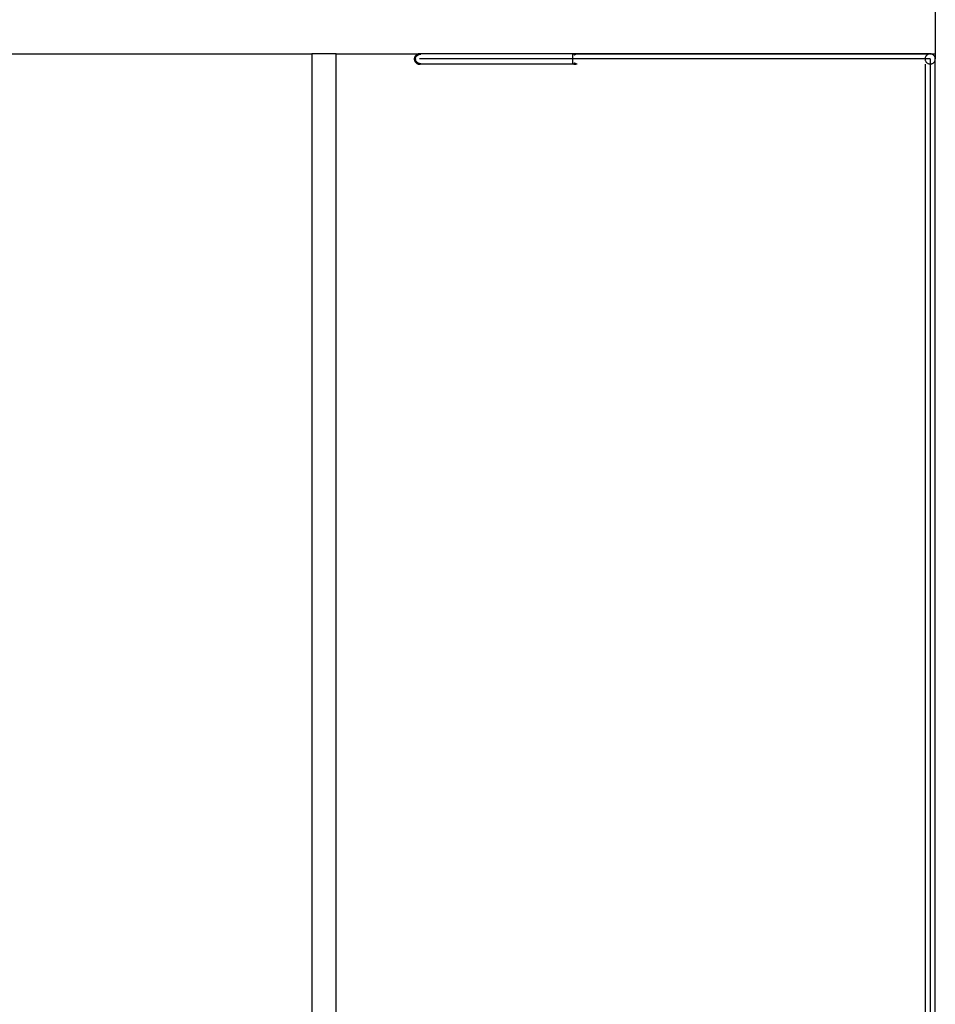
# Model space of a CAD drawing. Extents: x -55 to 55, y -51 to 51.
# Drawn here: x 27 to 45, y 2 to 21 of the extents above; entities that cross this region are included whole.
import ezdxf

# ---------------------------------------------------------------- set-up
doc = ezdxf.new("R2010")
doc.units = 0
doc.linetypes.add('NEW_LINE3', pattern=[0])
doc.layers.get('0').update_dxf_attribs({"linetype": 'CONTINUOUS'})

msp = doc.modelspace()

# ---------------------------------------------------------------- linework, layer by layer
at = {"color": 0, "linetype": 'NEW_LINE3'}
msp.add_lwpolyline([(45.0334, 50.8107), (45.0334, 20.8107)], dxfattribs=at)
at = {"color": 0}
for points in [[(10.7334, 20.8107), (32.8261, 20.8107)], [(33.3061, 20.8107), (32.8261, 20.8107)], [(32.8261, 20.8107), (32.8261, -15.1893)], [(33.3061, 20.8107), (34.9229, 20.8107)], [(33.3061, -15.1893), (33.3061, 20.8107)], [(34.9587, 20.8072), (34.9587, 20.8072), (34.9569, 20.8075), (34.9554, 20.8078), (34.9539, 20.8081), (34.9524, 20.8085), (34.9507, 20.8087), (34.9492, 20.809), (34.9477, 20.8093), (34.9462, 20.8096), (34.9444, 20.8096), (34.9429, 20.8099), (34.9412, 20.8101), (34.9397, 20.8104), (34.9379, 20.8104), (34.9364, 20.8105), (34.9349, 20.8105), (34.9334, 20.8107), (34.9334, 20.8107), (34.9231, 20.8101), (34.9132, 20.8085), (34.9036, 20.806), (34.8945, 20.8027), (34.8856, 20.7983), (34.8775, 20.7934), (34.8697, 20.7876), (34.8627, 20.7813), (34.8561, 20.7741), (34.8504, 20.7664), (34.8453, 20.7581), (34.8412, 20.7495), (34.8378, 20.7402), (34.8354, 20.7307), (34.8338, 20.7208), (34.8334, 20.7108), (34.8334, 20.7108), (34.8338, 20.7005), (34.8354, 20.6906), (34.8378, 20.681), (34.8412, 20.6719), (34.8453, 20.663), (34.8504, 20.6549), (34.8561, 20.6471), (34.8627, 20.6402), (34.8697, 20.6336), (34.8775, 20.6279), (34.8856, 20.6228), (34.8945, 20.6187), (34.9036, 20.6153), (34.9132, 20.6129), (34.9231, 20.6113), (34.9334, 20.6109), (34.9334, 20.6109), (34.9334, 20.6109), (34.9334, 20.6109), (34.9334, 20.6109), (34.9334, 20.6109), (34.9334, 20.6109), (34.9334, 20.6109), (34.9334, 20.6109), (34.9334, 20.6109), (34.9334, 20.6109), (34.9334, 20.6109), (34.9334, 20.6109), (34.9334, 20.6109), (34.9334, 20.6109), (34.9334, 20.6109), (34.9334, 20.6109), (34.9334, 20.6109)], [(34.9587, 20.8072), (34.9587, 20.8072), (34.9569, 20.8075), (34.9554, 20.8078), (34.9539, 20.8081), (34.9524, 20.8085), (34.9507, 20.8087), (34.9492, 20.809), (34.9477, 20.8093), (34.9462, 20.8096), (34.9444, 20.8096), (34.9429, 20.8099), (34.9412, 20.8101), (34.9397, 20.8104), (34.9379, 20.8104), (34.9364, 20.8105), (34.9349, 20.8105), (34.9334, 20.8107), (34.9334, 20.8107), (34.9231, 20.8101), (34.9132, 20.8085), (34.9036, 20.806), (34.8945, 20.8027), (34.8856, 20.7983), (34.8775, 20.7934), (34.8697, 20.7876), (34.8627, 20.7813), (34.8561, 20.7741), (34.8504, 20.7664), (34.8453, 20.7581), (34.8412, 20.7495), (34.8378, 20.7402), (34.8354, 20.7307), (34.8338, 20.7208), (34.8334, 20.7108), (34.8334, 20.7108), (34.8338, 20.7005), (34.8354, 20.6906), (34.8378, 20.681), (34.8412, 20.6719), (34.8453, 20.663), (34.8504, 20.6549), (34.8561, 20.6471), (34.8627, 20.6402), (34.8697, 20.6336), (34.8775, 20.6279), (34.8856, 20.6228), (34.8945, 20.6187), (34.9036, 20.6153), (34.9132, 20.6129), (34.9231, 20.6113), (34.9334, 20.6109), (34.9334, 20.6109), (34.9334, 20.6109), (34.9334, 20.6109), (34.9334, 20.6109), (34.9334, 20.6109), (34.9334, 20.6109), (34.9334, 20.6109), (34.9334, 20.6109), (34.9334, 20.6109), (34.9334, 20.6109), (34.9334, 20.6109), (34.9334, 20.6109), (34.9334, 20.6109), (34.9334, 20.6109), (34.9334, 20.6109), (34.9334, 20.6109), (34.9334, 20.6109)], [(34.8546, 20.73), (34.8545, 20.7288), (34.8543, 20.7276), (34.8542, 20.7263), (34.8541, 20.7251), (34.8539, 20.7239), (34.8538, 20.7227), (34.8538, 20.7214), (34.8536, 20.7202), (34.8536, 20.7189), (34.8535, 20.7177), (34.8535, 20.7164), (34.8534, 20.7151), (34.8533, 20.7138), (34.8533, 20.7126), (34.8533, 20.7113), (34.8533, 20.7099), (34.8533, 20.7087), (34.8534, 20.7074), (34.8534, 20.706), (34.8535, 20.7047), (34.8536, 20.7035), (34.8536, 20.7021), (34.8537, 20.7008), (34.8538, 20.6995), (34.8538, 20.6983), (34.8541, 20.6969), (34.8543, 20.6946), (34.8546, 20.6915)], [(34.8546, 20.73), (34.8553, 20.7322), (34.856, 20.7344), (34.8568, 20.7365), (34.8577, 20.7386), (34.8586, 20.7408), (34.8595, 20.7428), (34.8606, 20.7448), (34.8617, 20.7468), (34.8628, 20.7488), (34.8639, 20.7507), (34.8651, 20.7526), (34.8664, 20.7544), (34.8677, 20.7562), (34.8691, 20.758), (34.8704, 20.7598), (34.8718, 20.7615), (34.8732, 20.7631), (34.8748, 20.7648), (34.8764, 20.7665), (34.878, 20.7681), (34.8798, 20.7698), (34.8816, 20.7715), (34.8834, 20.7732), (34.8853, 20.7748), (34.8873, 20.7765), (34.8895, 20.778), (34.8916, 20.7797), (34.8938, 20.7812), (34.8961, 20.7828), (34.8984, 20.7843), (34.9008, 20.7858), (34.9033, 20.7873), (34.9059, 20.7888), (34.9085, 20.7902), (34.9112, 20.7916), (34.914, 20.793), (34.9168, 20.7943), (34.9197, 20.7956), (34.9227, 20.7969), (34.9257, 20.7981), (34.9288, 20.7992), (34.932, 20.8003), (34.9353, 20.8014), (34.9384, 20.8025), (34.9413, 20.8033), (34.9451, 20.8043)], [(34.8546, 20.6915), (34.8546, 20.6915), (34.8546, 20.6909), (34.8548, 20.6905), (34.8549, 20.6899), (34.8552, 20.6896), (34.8552, 20.689), (34.8555, 20.6884), (34.8558, 20.6878), (34.8561, 20.6873), (34.8561, 20.6867), (34.8564, 20.6861), (34.8567, 20.6855), (34.857, 20.685), (34.857, 20.6844), (34.8573, 20.684), (34.8575, 20.6836), (34.8578, 20.6833)], [(34.8546, 20.6915), (34.8546, 20.6915), (34.8546, 20.6909), (34.8548, 20.6905), (34.8549, 20.6899), (34.8552, 20.6896), (34.8552, 20.689), (34.8555, 20.6884), (34.8558, 20.6878), (34.8561, 20.6873), (34.8561, 20.6867), (34.8564, 20.6861), (34.8567, 20.6855), (34.857, 20.685), (34.857, 20.6844), (34.8573, 20.684), (34.8575, 20.6836), (34.8578, 20.6833)], [(34.8578, 20.6833), (34.8578, 20.6833), (34.8578, 20.6827), (34.858, 20.6824), (34.858, 20.6819), (34.8583, 20.6816), (34.8583, 20.681), (34.8586, 20.6807), (34.8588, 20.6803), (34.8591, 20.68), (34.8591, 20.6794), (34.8594, 20.6791), (34.8594, 20.6786), (34.8597, 20.6783), (34.8597, 20.6777), (34.86, 20.6774), (34.8602, 20.6771), (34.8605, 20.6768)], [(34.8578, 20.6833), (34.8578, 20.6833), (34.8578, 20.6827), (34.858, 20.6824), (34.858, 20.6819), (34.8583, 20.6816), (34.8583, 20.681), (34.8586, 20.6807), (34.8588, 20.6803), (34.8591, 20.68), (34.8591, 20.6794), (34.8594, 20.6791), (34.8594, 20.6786), (34.8597, 20.6783), (34.8597, 20.6777), (34.86, 20.6774), (34.8602, 20.6771), (34.8605, 20.6768)], [(34.8605, 20.677), (34.8605, 20.677), (34.8605, 20.6767), (34.8606, 20.6764), (34.8606, 20.6761), (34.8609, 20.6759), (34.8609, 20.6756), (34.8612, 20.6753), (34.8612, 20.675), (34.8615, 20.6748), (34.8615, 20.6745), (34.8617, 20.6742), (34.8617, 20.6739), (34.862, 20.6737), (34.862, 20.6734), (34.8623, 20.6731), (34.8623, 20.6728), (34.8626, 20.6728)], [(34.8605, 20.677), (34.8605, 20.677), (34.8605, 20.6767), (34.8606, 20.6764), (34.8606, 20.6761), (34.8609, 20.6759), (34.8609, 20.6756), (34.8612, 20.6753), (34.8612, 20.675), (34.8615, 20.6748), (34.8615, 20.6745), (34.8617, 20.6742), (34.8617, 20.6739), (34.862, 20.6737), (34.862, 20.6734), (34.8623, 20.6731), (34.8623, 20.6728), (34.8626, 20.6728)], [(34.8646, 20.6696), (34.8627, 20.6728)], [(34.8648, 20.6696), (34.8648, 20.6696), (34.8648, 20.6693), (34.8648, 20.6691), (34.8648, 20.6688), (34.8651, 20.6687), (34.8651, 20.6684), (34.8654, 20.6681), (34.8656, 20.6678), (34.8659, 20.6678), (34.8659, 20.6675), (34.8662, 20.6672), (34.8662, 20.6669), (34.8665, 20.6668), (34.8665, 20.6665), (34.8668, 20.6664), (34.8668, 20.6661), (34.8671, 20.6661)], [(34.8648, 20.6696), (34.8648, 20.6696), (34.8648, 20.6693), (34.8648, 20.6691), (34.8648, 20.6688), (34.8651, 20.6687), (34.8651, 20.6684), (34.8654, 20.6681), (34.8656, 20.6678), (34.8659, 20.6678), (34.8659, 20.6675), (34.8662, 20.6672), (34.8662, 20.6669), (34.8665, 20.6668), (34.8665, 20.6665), (34.8668, 20.6664), (34.8668, 20.6661), (34.8671, 20.6661)], [(34.8671, 20.6662), (34.8671, 20.6662), (34.8671, 20.6659), (34.8673, 20.6656), (34.8673, 20.6653), (34.8676, 20.6652), (34.8676, 20.6649), (34.8679, 20.6646), (34.868, 20.6643), (34.8683, 20.6643), (34.8683, 20.664), (34.8686, 20.6637), (34.8686, 20.6634), (34.8689, 20.6634), (34.8689, 20.6631), (34.8692, 20.663), (34.8693, 20.6627), (34.8696, 20.6627)], [(34.8671, 20.6662), (34.8671, 20.6662), (34.8671, 20.6659), (34.8673, 20.6656), (34.8673, 20.6653), (34.8676, 20.6652), (34.8676, 20.6649), (34.8679, 20.6646), (34.868, 20.6643), (34.8683, 20.6643), (34.8683, 20.664), (34.8686, 20.6637), (34.8686, 20.6634), (34.8689, 20.6634), (34.8689, 20.6631), (34.8692, 20.663), (34.8693, 20.6627), (34.8696, 20.6627)], [(34.8698, 20.6629), (34.8698, 20.6629), (34.8698, 20.6626), (34.87, 20.6624), (34.87, 20.6621), (34.8703, 20.662), (34.8703, 20.6617), (34.8706, 20.6614), (34.8709, 20.6611), (34.8712, 20.6611), (34.8712, 20.6608), (34.8715, 20.6605), (34.8717, 20.6602), (34.872, 20.66), (34.872, 20.6597), (34.8723, 20.6596), (34.8723, 20.6593), (34.8726, 20.6593)], [(34.8698, 20.6629), (34.8698, 20.6629), (34.8698, 20.6626), (34.87, 20.6624), (34.87, 20.6621), (34.8703, 20.662), (34.8703, 20.6617), (34.8706, 20.6614), (34.8709, 20.6611), (34.8712, 20.6611), (34.8712, 20.6608), (34.8715, 20.6605), (34.8717, 20.6602), (34.872, 20.66), (34.872, 20.6597), (34.8723, 20.6596), (34.8723, 20.6593), (34.8726, 20.6593)], [(34.959, 20.6141), (34.9544, 20.615), (34.9498, 20.616), (34.9451, 20.6172), (34.9405, 20.6185), (34.9359, 20.6198), (34.9312, 20.6214), (34.9267, 20.623), (34.9222, 20.6249), (34.9177, 20.6268), (34.9133, 20.6288), (34.909, 20.631), (34.9047, 20.6333), (34.9006, 20.6358), (34.8966, 20.6384), (34.8927, 20.641), (34.889, 20.6438), (34.8853, 20.6467), (34.8818, 20.6497), (34.8785, 20.6529), (34.8754, 20.6561), (34.8725, 20.6593)], [(34.9229, 20.8107), (34.922, 20.8107), (34.9212, 20.8107), (34.9204, 20.8106), (34.9195, 20.8106), (34.9187, 20.8106), (34.9179, 20.8105), (34.9171, 20.8104), (34.9162, 20.8103), (34.9154, 20.8101), (34.9146, 20.81), (34.9138, 20.8099), (34.913, 20.8097), (34.9121, 20.8096), (34.9113, 20.8094), (34.9106, 20.8092), (34.9097, 20.8089), (34.9089, 20.8087), (34.9081, 20.8084), (34.9073, 20.8082), (34.9065, 20.8079), (34.9057, 20.8077), (34.9049, 20.8074), (34.9042, 20.807), (34.9034, 20.8067), (34.9027, 20.8065), (34.9018, 20.8061), (34.9005, 20.8055), (34.8988, 20.8045)], [(34.9334, 20.8107), (34.9229, 20.8107)], [(37.9334, 20.8107), (34.9334, 20.8107)], [(44.9334, 20.7107), (34.9334, 20.7107)], [(44.9334, 20.7107), (34.9334, 20.7107)], [(44.9334, 20.7107), (34.9334, 20.7107)], [(44.9334, 20.7107), (34.9334, 20.7107)], [(44.9334, 20.7107), (34.9334, 20.7107)], [(44.9334, 20.7107), (34.9334, 20.7107)], [(44.9334, 20.7107), (34.9334, 20.7107)], [(44.9334, 20.7107), (34.9334, 20.7107)], [(44.9334, 20.7107), (34.9334, 20.7107)], [(44.9334, 20.7107), (34.9334, 20.7107)], [(44.9334, 20.7107), (34.9334, 20.7107)], [(44.9334, 20.7107), (34.9334, 20.7107)], [(44.9334, 20.7107), (34.9334, 20.7107)], [(44.9334, 20.7107), (34.9334, 20.7107)], [(44.9334, 20.7107), (34.9334, 20.7107)], [(34.9508, 20.806), (34.9508, 20.806), (34.9504, 20.8058), (34.9501, 20.8058), (34.9498, 20.8056), (34.9495, 20.8056), (34.9489, 20.8053), (34.9486, 20.8053), (34.9481, 20.8051), (34.9478, 20.8051), (34.9472, 20.8048), (34.9469, 20.8048), (34.9464, 20.8045), (34.9461, 20.8045), (34.9458, 20.8043), (34.9455, 20.8043), (34.9452, 20.8043), (34.9451, 20.8043)], [(34.9508, 20.806), (34.9508, 20.806), (34.9504, 20.8058), (34.9501, 20.8058), (34.9498, 20.8056), (34.9495, 20.8056), (34.9489, 20.8053), (34.9486, 20.8053), (34.9481, 20.8051), (34.9478, 20.8051), (34.9472, 20.8048), (34.9469, 20.8048), (34.9464, 20.8045), (34.9461, 20.8045), (34.9458, 20.8043), (34.9455, 20.8043), (34.9452, 20.8043), (34.9451, 20.8043)], [(34.9511, 20.8057), (34.959, 20.8074)], [(44.9334, 20.7107), (34.9959, 20.7107)], [(44.9334, 20.7107), (35.5131, 20.7107)], [(44.9334, 20.7107), (36.0304, 20.7107)], [(44.9334, 20.7107), (36.5476, 20.7107)], [(44.9334, 20.7107), (37.0648, 20.7107)], [(44.9334, 20.7107), (37.5821, 20.7107)], [(37.9334, 20.8107), (37.9334, 20.6108)], [(37.9334, 20.8107), (44.9193, 20.8107)], [(37.9958, 20.8107), (37.9942, 20.8107), (37.9927, 20.8107), (37.9912, 20.8107), (37.9896, 20.8107), (37.9881, 20.8107), (37.9865, 20.8106), (37.9849, 20.8106), (37.9834, 20.8106), (37.9818, 20.8106), (37.9802, 20.8106), (37.9787, 20.8105), (37.9771, 20.8104), (37.9756, 20.8104), (37.974, 20.8104), (37.9724, 20.8103), (37.9709, 20.8102), (37.9693, 20.8101), (37.9677, 20.8101), (37.9662, 20.81), (37.9646, 20.8099), (37.963, 20.8099), (37.9615, 20.8098), (37.9599, 20.8097), (37.9584, 20.8096), (37.9568, 20.8095), (37.9552, 20.8094), (37.9537, 20.8093), (37.9521, 20.8092), (37.9505, 20.8091), (37.949, 20.8089), (37.9474, 20.8088), (37.9458, 20.8087), (37.9442, 20.8085), (37.9427, 20.8084), (37.9414, 20.8083), (37.9396, 20.8082), (37.937, 20.8079), (37.9334, 20.8075)], [(37.9958, 20.8107), (37.9334, 20.8107)], [(37.9699, 20.7874), (37.9712, 20.789), (37.9726, 20.7905), (37.974, 20.792), (37.9754, 20.7934), (37.9769, 20.7949), (37.9784, 20.7962), (37.98, 20.7975), (37.9815, 20.7988), (37.9832, 20.8), (37.9848, 20.8011), (37.9864, 20.8023), (37.9881, 20.8033), (37.9899, 20.8042), (37.9916, 20.8052), (37.9934, 20.806), (37.9952, 20.8068), (37.997, 20.8075), (37.9989, 20.8082), (38.0008, 20.8088), (38.0026, 20.8093), (38.0045, 20.8097), (38.0064, 20.8101)], [(37.9699, 20.7874), (37.9704, 20.7885), (37.971, 20.7897), (37.9716, 20.7907), (37.9721, 20.7918), (37.9727, 20.7928), (37.9734, 20.7938), (37.9739, 20.7948), (37.9746, 20.7957), (37.9751, 20.7966), (37.9758, 20.7975), (37.9763, 20.7984), (37.977, 20.7992), (37.9776, 20.8), (37.9783, 20.8008), (37.9789, 20.8015), (37.9795, 20.8023), (37.9802, 20.803), (37.9808, 20.8036), (37.9815, 20.8042), (37.9822, 20.8048), (37.9828, 20.8054), (37.9834, 20.806), (37.9842, 20.8065), (37.9848, 20.8069), (37.9855, 20.8074), (37.9861, 20.8078), (37.9869, 20.8082), (37.9875, 20.8086), (37.9882, 20.8089), (37.9889, 20.8092), (37.9896, 20.8095), (37.9903, 20.8098)], [(37.9732, 20.6305), (37.9699, 20.6341)], [(37.9909, 20.6115), (37.9903, 20.6117), (37.9896, 20.612), (37.9888, 20.6123), (37.9882, 20.6126), (37.9875, 20.6129), (37.9868, 20.6133), (37.9861, 20.6137), (37.9854, 20.6141), (37.9848, 20.6145), (37.9841, 20.615), (37.9834, 20.6155), (37.9828, 20.6161), (37.9821, 20.6167), (37.9815, 20.6172), (37.9808, 20.6179), (37.9802, 20.6186), (37.9795, 20.6192), (37.9789, 20.6199), (37.9783, 20.6207), (37.9776, 20.6215), (37.977, 20.6223), (37.9763, 20.6231), (37.9758, 20.624), (37.9751, 20.6249), (37.9745, 20.6258), (37.9739, 20.6268), (37.9734, 20.6277), (37.9728, 20.6285), (37.9721, 20.6297), (37.9711, 20.6315), (37.9699, 20.6341)], [(37.9732, 20.6306), (37.9732, 20.6306), (37.9732, 20.6303), (37.9734, 20.6302), (37.9734, 20.6299), (37.9737, 20.6299), (37.9737, 20.6296), (37.974, 20.6295), (37.974, 20.6292), (37.9743, 20.6292), (37.9743, 20.6289), (37.9746, 20.6287), (37.9746, 20.6284), (37.9749, 20.6284), (37.9749, 20.6281), (37.9752, 20.6281), (37.9754, 20.6279), (37.9757, 20.6279)], [(37.9732, 20.6306), (37.9732, 20.6306), (37.9732, 20.6303), (37.9734, 20.6302), (37.9734, 20.6299), (37.9737, 20.6299), (37.9737, 20.6296), (37.974, 20.6295), (37.974, 20.6292), (37.9743, 20.6292), (37.9743, 20.6289), (37.9746, 20.6287), (37.9746, 20.6284), (37.9749, 20.6284), (37.9749, 20.6281), (37.9752, 20.6281), (37.9754, 20.6279), (37.9757, 20.6279)], [(38.0218, 20.6113), (38.02, 20.6111), (38.0182, 20.6109), (38.0164, 20.6108), (38.0145, 20.6107), (38.0127, 20.6108), (38.0108, 20.6109), (38.009, 20.6111), (38.0071, 20.6113), (38.0053, 20.6116), (38.0034, 20.6121), (38.0016, 20.6125), (37.9997, 20.6131), (37.9979, 20.6136), (37.996, 20.6143), (37.9942, 20.6151), (37.9925, 20.6159), (37.9907, 20.6168), (37.9889, 20.6177), (37.9871, 20.6188), (37.9854, 20.6199), (37.9838, 20.621), (37.9821, 20.6223), (37.9804, 20.6236), (37.9788, 20.6249), (37.9775, 20.6261), (37.9757, 20.6278)], [(37.991, 20.81), (37.991, 20.81), (37.9907, 20.8098), (37.9907, 20.8098), (37.9907, 20.8098), (37.9907, 20.8098), (37.9905, 20.8098), (37.9905, 20.8098), (37.9905, 20.8098), (37.9905, 20.8098), (37.9903, 20.8098), (37.9903, 20.8098), (37.9903, 20.8098), (37.9903, 20.8098), (37.9903, 20.8098), (37.9903, 20.8098), (37.9903, 20.8098), (37.9903, 20.8098)], [(37.991, 20.81), (37.991, 20.81), (37.9907, 20.8098), (37.9907, 20.8098), (37.9907, 20.8098), (37.9907, 20.8098), (37.9905, 20.8098), (37.9905, 20.8098), (37.9905, 20.8098), (37.9905, 20.8098), (37.9903, 20.8098), (37.9903, 20.8098), (37.9903, 20.8098), (37.9903, 20.8098), (37.9903, 20.8098), (37.9903, 20.8098), (37.9903, 20.8098), (37.9903, 20.8098)], [(37.991, 20.81), (37.9916, 20.8102), (37.9923, 20.8104)], [(37.993, 20.8106), (37.993, 20.8106), (37.9927, 20.8104), (37.9927, 20.8104), (37.9927, 20.8104), (37.9927, 20.8104), (37.9926, 20.8104), (37.9926, 20.8104), (37.9926, 20.8104), (37.9926, 20.8104), (37.9923, 20.8104), (37.9923, 20.8104), (37.9923, 20.8104), (37.9923, 20.8104), (37.9923, 20.8104), (37.9923, 20.8104), (37.9923, 20.8104), (37.9923, 20.8104)], [(37.993, 20.8106), (37.993, 20.8106), (37.9927, 20.8104), (37.9927, 20.8104), (37.9927, 20.8104), (37.9927, 20.8104), (37.9926, 20.8104), (37.9926, 20.8104), (37.9926, 20.8104), (37.9926, 20.8104), (37.9923, 20.8104), (37.9923, 20.8104), (37.9923, 20.8104), (37.9923, 20.8104), (37.9923, 20.8104), (37.9923, 20.8104), (37.9923, 20.8104), (37.9923, 20.8104)], [(37.9942, 20.8106), (37.9942, 20.8106), (37.9939, 20.8105), (37.9939, 20.8105), (37.9938, 20.8105), (37.9938, 20.8105), (37.9935, 20.8105), (37.9935, 20.8105), (37.9935, 20.8105), (37.9935, 20.8105), (37.9932, 20.8105), (37.9932, 20.8105), (37.9932, 20.8105), (37.9932, 20.8105), (37.993, 20.8105), (37.993, 20.8105), (37.993, 20.8105), (37.993, 20.8105)], [(37.9942, 20.8106), (37.9942, 20.8106), (37.9939, 20.8105), (37.9939, 20.8105), (37.9938, 20.8105), (37.9938, 20.8105), (37.9935, 20.8105), (37.9935, 20.8105), (37.9935, 20.8105), (37.9935, 20.8105), (37.9932, 20.8105), (37.9932, 20.8105), (37.9932, 20.8105), (37.9932, 20.8105), (37.993, 20.8105), (37.993, 20.8105), (37.993, 20.8105), (37.993, 20.8105)], [(37.9959, 20.8108), (37.9959, 20.8108), (37.9956, 20.8106), (37.9956, 20.8106), (37.9954, 20.8106), (37.9954, 20.8106), (37.9951, 20.8106), (37.9951, 20.8106), (37.9949, 20.8106), (37.9949, 20.8106), (37.9946, 20.8106), (37.9946, 20.8106), (37.9944, 20.8106), (37.9944, 20.8106), (37.9942, 20.8106), (37.9942, 20.8106), (37.9942, 20.8106), (37.9942, 20.8106)], [(37.9959, 20.8108), (37.9959, 20.8108), (37.9956, 20.8106), (37.9956, 20.8106), (37.9954, 20.8106), (37.9954, 20.8106), (37.9951, 20.8106), (37.9951, 20.8106), (37.9949, 20.8106), (37.9949, 20.8106), (37.9946, 20.8106), (37.9946, 20.8106), (37.9944, 20.8106), (37.9944, 20.8106), (37.9942, 20.8106), (37.9942, 20.8106), (37.9942, 20.8106), (37.9942, 20.8106)], [(38.0145, 20.8107), (37.9958, 20.8107)], [(38.0085, 20.8103), (38.0085, 20.8103), (38.0082, 20.8101), (38.0082, 20.8101), (38.0079, 20.8101), (38.0079, 20.8101), (38.0076, 20.8101), (38.0076, 20.8101), (38.0074, 20.8101), (38.0074, 20.8101), (38.0071, 20.8101), (38.0071, 20.8101), (38.0068, 20.8101), (38.0068, 20.8101), (38.0065, 20.8101), (38.0065, 20.8101), (38.0065, 20.8101), (38.0065, 20.8101)], [(38.0085, 20.8103), (38.0085, 20.8103), (38.0082, 20.8101), (38.0082, 20.8101), (38.0079, 20.8101), (38.0079, 20.8101), (38.0076, 20.8101), (38.0076, 20.8101), (38.0074, 20.8101), (38.0074, 20.8101), (38.0071, 20.8101), (38.0071, 20.8101), (38.0068, 20.8101), (38.0068, 20.8101), (38.0065, 20.8101), (38.0065, 20.8101), (38.0065, 20.8101), (38.0065, 20.8101)], [(38.0084, 20.8104), (38.0102, 20.8106), (38.0119, 20.8107)], [(38.0141, 20.8108), (38.0141, 20.8108), (38.0139, 20.8108), (38.0139, 20.8108), (38.0139, 20.8108), (38.0139, 20.8108), (38.0138, 20.8108), (38.0138, 20.8108), (38.0138, 20.8108), (38.0138, 20.8108), (38.0136, 20.8108), (38.0136, 20.8108), (38.0136, 20.8108), (38.0136, 20.8108), (38.0136, 20.8108), (38.0136, 20.8108), (38.0136, 20.8108), (38.0136, 20.8108), (38.0136, 20.8108), (38.0133, 20.8108), (38.0133, 20.8108), (38.013, 20.8108), (38.013, 20.8108), (38.0127, 20.8108), (38.0127, 20.8108), (38.0127, 20.8108), (38.0127, 20.8108), (38.0124, 20.8108), (38.0124, 20.8108), (38.0122, 20.8108), (38.0122, 20.8108), (38.0119, 20.8108), (38.0119, 20.8108), (38.0119, 20.8108), (38.0119, 20.8108)], [(38.0141, 20.8108), (38.0141, 20.8108), (38.0139, 20.8108), (38.0139, 20.8108), (38.0139, 20.8108), (38.0139, 20.8108), (38.0138, 20.8108), (38.0138, 20.8108), (38.0138, 20.8108), (38.0138, 20.8108), (38.0136, 20.8108), (38.0136, 20.8108), (38.0136, 20.8108), (38.0136, 20.8108), (38.0136, 20.8108), (38.0136, 20.8108), (38.0136, 20.8108), (38.0136, 20.8108), (38.0136, 20.8108), (38.0133, 20.8108), (38.0133, 20.8108), (38.013, 20.8108), (38.013, 20.8108), (38.0127, 20.8108), (38.0127, 20.8108), (38.0127, 20.8108), (38.0127, 20.8108), (38.0124, 20.8108), (38.0124, 20.8108), (38.0122, 20.8108), (38.0122, 20.8108), (38.0119, 20.8108), (38.0119, 20.8108), (38.0119, 20.8108), (38.0119, 20.8108)], [(38.0173, 20.8106), (38.0173, 20.8106), (38.017, 20.8106), (38.0168, 20.8106), (38.0165, 20.8106), (38.0165, 20.8106), (38.0162, 20.8106), (38.016, 20.8106), (38.0157, 20.8106), (38.0157, 20.8106), (38.0154, 20.8106), (38.0151, 20.8106), (38.0148, 20.8106), (38.0148, 20.8106), (38.0145, 20.8106), (38.0143, 20.8106), (38.014, 20.8106), (38.014, 20.8108)], [(38.0173, 20.8106), (38.0173, 20.8106), (38.017, 20.8106), (38.0168, 20.8106), (38.0165, 20.8106), (38.0165, 20.8106), (38.0162, 20.8106), (38.016, 20.8106), (38.0157, 20.8106), (38.0157, 20.8106), (38.0154, 20.8106), (38.0151, 20.8106), (38.0148, 20.8106), (38.0148, 20.8106), (38.0145, 20.8106), (38.0143, 20.8106), (38.014, 20.8106), (38.014, 20.8108)], [(44.9334, 20.8107), (38.0145, 20.8107)], [(38.0217, 20.8104), (38.0217, 20.8104), (38.0214, 20.8104), (38.0212, 20.8104), (38.0209, 20.8104), (38.0208, 20.8104), (38.0205, 20.8104), (38.0202, 20.8104), (38.0199, 20.8104), (38.0196, 20.8106), (38.0192, 20.8106), (38.0189, 20.8106), (38.0186, 20.8106), (38.0183, 20.8106), (38.018, 20.8106), (38.0177, 20.8106), (38.0174, 20.8106), (38.0173, 20.8108)], [(38.0217, 20.8104), (38.0217, 20.8104), (38.0214, 20.8104), (38.0212, 20.8104), (38.0209, 20.8104), (38.0208, 20.8104), (38.0205, 20.8104), (38.0202, 20.8104), (38.0199, 20.8104), (38.0196, 20.8106), (38.0192, 20.8106), (38.0189, 20.8106), (38.0186, 20.8106), (38.0183, 20.8106), (38.018, 20.8106), (38.0177, 20.8106), (38.0174, 20.8106), (38.0173, 20.8108)], [(44.9334, 20.6109), (44.9334, 20.6109), (44.9434, 20.6113), (44.9533, 20.6129), (44.9628, 20.6153), (44.9721, 20.6187), (44.9808, 20.6228), (44.9891, 20.6279), (44.9968, 20.6336), (45.004, 20.6402), (45.0103, 20.6471), (45.0161, 20.6549), (45.021, 20.663), (45.0254, 20.6719), (45.0287, 20.681), (45.0312, 20.6906), (45.0328, 20.7005), (45.0334, 20.7108), (45.0334, 20.7108), (45.0328, 20.7208), (45.0312, 20.7307), (45.0287, 20.7402), (45.0254, 20.7495), (45.021, 20.7581), (45.0161, 20.7664), (45.0103, 20.7741), (45.004, 20.7813), (44.9968, 20.7876), (44.9891, 20.7934), (44.9808, 20.7983), (44.9721, 20.8027), (44.9628, 20.806), (44.9533, 20.8085), (44.9434, 20.8101), (44.9334, 20.8107), (44.9334, 20.8107), (44.9231, 20.8101), (44.9132, 20.8085), (44.9036, 20.806), (44.8945, 20.8027), (44.8856, 20.7983), (44.8775, 20.7934), (44.8697, 20.7876), (44.8628, 20.7813), (44.8562, 20.7741), (44.8505, 20.7664), (44.8454, 20.7581), (44.8413, 20.7495), (44.8379, 20.7402), (44.8355, 20.7307), (44.8339, 20.7208), (44.8335, 20.7108), (44.8335, 20.7108), (44.8335, 20.7108), (44.8335, 20.7108), (44.8335, 20.7108), (44.8335, 20.7108), (44.8335, 20.7108), (44.8335, 20.7108), (44.8335, 20.7108), (44.8335, 20.7108), (44.8335, 20.7108), (44.8335, 20.7108), (44.8335, 20.7108), (44.8335, 20.7108), (44.8335, 20.7108), (44.8335, 20.7108), (44.8335, 20.7108), (44.8335, 20.7108)], [(44.9334, 20.6109), (44.9334, 20.6109), (44.9434, 20.6113), (44.9533, 20.6129), (44.9628, 20.6153), (44.9721, 20.6187), (44.9808, 20.6228), (44.9891, 20.6279), (44.9968, 20.6336), (45.004, 20.6402), (45.0103, 20.6471), (45.0161, 20.6549), (45.021, 20.663), (45.0254, 20.6719), (45.0287, 20.681), (45.0312, 20.6906), (45.0328, 20.7005), (45.0334, 20.7108), (45.0334, 20.7108), (45.0328, 20.7208), (45.0312, 20.7307), (45.0287, 20.7402), (45.0254, 20.7495), (45.021, 20.7581), (45.0161, 20.7664), (45.0103, 20.7741), (45.004, 20.7813), (44.9968, 20.7876), (44.9891, 20.7934), (44.9808, 20.7983), (44.9721, 20.8027), (44.9628, 20.806), (44.9533, 20.8085), (44.9434, 20.8101), (44.9334, 20.8107), (44.9334, 20.8107), (44.9231, 20.8101), (44.9132, 20.8085), (44.9036, 20.806), (44.8945, 20.8027), (44.8856, 20.7983), (44.8775, 20.7934), (44.8697, 20.7876), (44.8628, 20.7813), (44.8562, 20.7741), (44.8505, 20.7664), (44.8454, 20.7581), (44.8413, 20.7495), (44.8379, 20.7402), (44.8355, 20.7307), (44.8339, 20.7208), (44.8335, 20.7108), (44.8335, 20.7108), (44.8335, 20.7108), (44.8335, 20.7108), (44.8335, 20.7108), (44.8335, 20.7108), (44.8335, 20.7108), (44.8335, 20.7108), (44.8335, 20.7108), (44.8335, 20.7108), (44.8335, 20.7108), (44.8335, 20.7108), (44.8335, 20.7108), (44.8335, 20.7108), (44.8335, 20.7108), (44.8335, 20.7108), (44.8335, 20.7108), (44.8335, 20.7108)], [(44.8335, 20.7108), (44.8335, 20.7108), (44.8339, 20.7005), (44.8355, 20.6906), (44.8379, 20.681), (44.8413, 20.6719), (44.8454, 20.663), (44.8505, 20.6549), (44.8562, 20.6471), (44.8628, 20.6402), (44.8697, 20.6336), (44.8775, 20.6279), (44.8856, 20.6228), (44.8945, 20.6187), (44.9036, 20.6153), (44.9132, 20.6129), (44.9231, 20.6113), (44.9334, 20.6109), (44.9334, 20.6109), (44.9334, 20.6109), (44.9334, 20.6109), (44.9334, 20.6109), (44.9334, 20.6109), (44.9334, 20.6109), (44.9334, 20.6109), (44.9334, 20.6109), (44.9334, 20.6109), (44.9334, 20.6109), (44.9334, 20.6109), (44.9334, 20.6109), (44.9334, 20.6109), (44.9334, 20.6109), (44.9334, 20.6109), (44.9334, 20.6109), (44.9334, 20.6109)], [(44.8335, 20.7108), (44.8335, 20.7108), (44.8339, 20.7005), (44.8355, 20.6906), (44.8379, 20.681), (44.8413, 20.6719), (44.8454, 20.663), (44.8505, 20.6549), (44.8562, 20.6471), (44.8628, 20.6402), (44.8697, 20.6336), (44.8775, 20.6279), (44.8856, 20.6228), (44.8945, 20.6187), (44.9036, 20.6153), (44.9132, 20.6129), (44.9231, 20.6113), (44.9334, 20.6109), (44.9334, 20.6109), (44.9334, 20.6109), (44.9334, 20.6109), (44.9334, 20.6109), (44.9334, 20.6109), (44.9334, 20.6109), (44.9334, 20.6109), (44.9334, 20.6109), (44.9334, 20.6109), (44.9334, 20.6109), (44.9334, 20.6109), (44.9334, 20.6109), (44.9334, 20.6109), (44.9334, 20.6109), (44.9334, 20.6109), (44.9334, 20.6109), (44.9334, 20.6109)], [(44.9334, 20.8107), (45.0334, 20.8107)], [(44.9334, 20.7107), (44.9334, -15.0893)], [(44.9334, 20.7107), (44.9334, -15.0893)], [(44.9334, 20.7107), (44.9334, -15.0893)], [(44.9334, 20.7107), (44.9334, -15.0893)], [(44.9334, 20.7107), (44.9334, -15.0893)], [(44.9334, 20.7107), (44.9334, -15.0893)], [(44.9334, 20.7107), (44.9334, -15.0893)], [(44.9334, 20.7107), (44.9334, -15.0893)], [(44.9334, 20.7107), (44.9334, -15.0893)], [(44.9334, 20.7107), (44.9334, -15.0893)], [(44.9334, 20.7107), (44.9334, -15.0893)], [(44.9334, 20.7107), (44.9334, -15.0893)], [(44.9334, 20.7107), (44.9334, -15.0893)], [(44.9334, 20.7107), (44.9334, -15.0893)], [(44.9334, 20.7107), (44.9334, -15.0893)], [(44.9334, 20.7107), (44.9334, -15.0893)], [(44.9334, 20.7107), (44.9334, -15.0893)], [(44.9334, 20.7107), (44.9334, -15.0893)], [(44.9334, 20.7107), (44.9334, -15.0893)], [(44.9334, 20.7107), (44.9334, -15.0893)], [(44.9334, 20.7107), (44.9334, -15.0893)], [(45.0334, 20.8107), (45.0334, 20.7107)], [(45.0334, -15.0893), (45.0334, 20.7107)], [(34.8988, 20.617), (34.8995, 20.6165), (34.9003, 20.6162), (34.9011, 20.6158), (34.9019, 20.6154), (34.9027, 20.615), (34.9035, 20.6148), (34.9042, 20.6144), (34.905, 20.6141), (34.9058, 20.6138), (34.9066, 20.6136), (34.9074, 20.6133), (34.9082, 20.613), (34.909, 20.6128), (34.9098, 20.6126), (34.9106, 20.6123), (34.9114, 20.6121), (34.9123, 20.6119), (34.913, 20.6118), (34.9138, 20.6116), (34.9147, 20.6114), (34.9155, 20.6113), (34.9163, 20.6112), (34.9172, 20.6111), (34.918, 20.611), (34.9187, 20.6109), (34.9196, 20.6109), (34.921, 20.6108), (34.9229, 20.6107)], [(34.9334, 20.6108), (34.9229, 20.6108)], [(34.9334, 20.6109), (34.9334, 20.6109), (34.9349, 20.6109), (34.9364, 20.6109), (34.9379, 20.6109), (34.9397, 20.611), (34.9412, 20.611), (34.943, 20.6113), (34.9445, 20.6115), (34.9463, 20.6118), (34.9478, 20.6119), (34.9494, 20.6122), (34.9509, 20.6125), (34.9527, 20.6128), (34.9542, 20.6131), (34.9558, 20.6134), (34.9573, 20.6137), (34.9591, 20.6143)], [(34.9334, 20.6109), (34.9334, 20.6109), (34.9349, 20.6109), (34.9364, 20.6109), (34.9379, 20.6109), (34.9397, 20.611), (34.9412, 20.611), (34.943, 20.6113), (34.9445, 20.6115), (34.9463, 20.6118), (34.9478, 20.6119), (34.9494, 20.6122), (34.9509, 20.6125), (34.9527, 20.6128), (34.9542, 20.6131), (34.9558, 20.6134), (34.9573, 20.6137), (34.9591, 20.6143)], [(37.9958, 20.6108), (34.9334, 20.6108)], [(37.9334, 20.614), (37.935, 20.6138), (37.9365, 20.6137), (37.9381, 20.6135), (37.9396, 20.6133), (37.9412, 20.6132), (37.9427, 20.6131), (37.9443, 20.6129), (37.9458, 20.6128), (37.9474, 20.6127), (37.949, 20.6126), (37.9505, 20.6124), (37.9521, 20.6123), (37.9537, 20.6122), (37.9552, 20.6121), (37.9568, 20.612), (37.9584, 20.6119), (37.9599, 20.6118), (37.9615, 20.6117), (37.963, 20.6116), (37.9646, 20.6116), (37.9662, 20.6115), (37.9677, 20.6114), (37.9693, 20.6113), (37.9709, 20.6113), (37.9724, 20.6112), (37.974, 20.6111), (37.9756, 20.6111), (37.9771, 20.6111), (37.9787, 20.611), (37.9802, 20.6109), (37.9818, 20.6109), (37.9834, 20.6109), (37.9849, 20.6109), (37.9865, 20.6108), (37.9879, 20.6108), (37.9896, 20.6108), (37.9923, 20.6108), (37.9958, 20.6107)], [(37.991, 20.6116), (37.991, 20.6116), (37.991, 20.6114), (37.991, 20.6114), (37.991, 20.6114), (37.991, 20.6114), (37.991, 20.6114), (37.991, 20.6114), (37.991, 20.6114), (37.9912, 20.6114), (37.9912, 20.6114), (37.9912, 20.6114), (37.9912, 20.6114), (37.9914, 20.6114), (37.9914, 20.6114), (37.9914, 20.6114), (37.9914, 20.6114), (37.9917, 20.6114)], [(37.991, 20.6116), (37.991, 20.6116), (37.991, 20.6114), (37.991, 20.6114), (37.991, 20.6114), (37.991, 20.6114), (37.991, 20.6114), (37.991, 20.6114), (37.991, 20.6114), (37.9912, 20.6114), (37.9912, 20.6114), (37.9912, 20.6114), (37.9912, 20.6114), (37.9914, 20.6114), (37.9914, 20.6114), (37.9914, 20.6114), (37.9914, 20.6114), (37.9917, 20.6114)], [(37.9916, 20.6113), (37.9916, 20.6113), (37.9916, 20.6112), (37.9916, 20.6112), (37.9916, 20.6112), (37.9916, 20.6112), (37.9916, 20.6112), (37.9916, 20.6112), (37.9916, 20.6112), (37.9919, 20.6112), (37.9919, 20.6112), (37.9919, 20.6112), (37.9919, 20.6112), (37.992, 20.6112), (37.992, 20.6112), (37.992, 20.6112), (37.992, 20.6112), (37.9923, 20.6112)], [(37.9916, 20.6113), (37.9916, 20.6113), (37.9916, 20.6112), (37.9916, 20.6112), (37.9916, 20.6112), (37.9916, 20.6112), (37.9916, 20.6112), (37.9916, 20.6112), (37.9916, 20.6112), (37.9919, 20.6112), (37.9919, 20.6112), (37.9919, 20.6112), (37.9919, 20.6112), (37.992, 20.6112), (37.992, 20.6112), (37.992, 20.6112), (37.992, 20.6112), (37.9923, 20.6112)], [(37.9923, 20.6112), (37.9923, 20.6112), (37.9923, 20.6111), (37.9923, 20.6111), (37.9923, 20.6111), (37.9923, 20.6111), (37.9923, 20.6111), (37.9923, 20.6111), (37.9923, 20.6111), (37.9926, 20.6111), (37.9926, 20.6111), (37.9926, 20.6111), (37.9926, 20.6111), (37.9927, 20.6111), (37.9927, 20.6111), (37.9927, 20.6111), (37.9927, 20.6111), (37.993, 20.6111)], [(37.9923, 20.6112), (37.9923, 20.6112), (37.9923, 20.6111), (37.9923, 20.6111), (37.9923, 20.6111), (37.9923, 20.6111), (37.9923, 20.6111), (37.9923, 20.6111), (37.9923, 20.6111), (37.9926, 20.6111), (37.9926, 20.6111), (37.9926, 20.6111), (37.9926, 20.6111), (37.9927, 20.6111), (37.9927, 20.6111), (37.9927, 20.6111), (37.9927, 20.6111), (37.993, 20.6111)], [(37.9931, 20.6111), (37.9931, 20.6111), (37.9931, 20.611), (37.9931, 20.611), (37.9931, 20.611), (37.9931, 20.611), (37.9931, 20.611), (37.9931, 20.611), (37.9931, 20.611), (37.9933, 20.611), (37.9933, 20.611), (37.9933, 20.611), (37.9933, 20.611), (37.9935, 20.611), (37.9935, 20.611), (37.9935, 20.611), (37.9935, 20.611), (37.9938, 20.611)], [(37.9931, 20.6111), (37.9931, 20.6111), (37.9931, 20.611), (37.9931, 20.611), (37.9931, 20.611), (37.9931, 20.611), (37.9931, 20.611), (37.9931, 20.611), (37.9931, 20.611), (37.9933, 20.611), (37.9933, 20.611), (37.9933, 20.611), (37.9933, 20.611), (37.9935, 20.611), (37.9935, 20.611), (37.9935, 20.611), (37.9935, 20.611), (37.9938, 20.611)], [(37.9937, 20.611), (37.9937, 20.611), (37.9937, 20.6109), (37.9937, 20.6109), (37.9937, 20.6109), (37.9937, 20.6109), (37.9937, 20.6109), (37.9937, 20.6109), (37.9937, 20.6109), (37.9939, 20.6109), (37.9939, 20.6109), (37.9939, 20.6109), (37.9939, 20.6109), (37.9941, 20.6109), (37.9941, 20.6109), (37.9941, 20.6109), (37.9941, 20.6109), (37.9944, 20.6109)], [(37.9937, 20.611), (37.9937, 20.611), (37.9937, 20.6109), (37.9937, 20.6109), (37.9937, 20.6109), (37.9937, 20.6109), (37.9937, 20.6109), (37.9937, 20.6109), (37.9937, 20.6109), (37.9939, 20.6109), (37.9939, 20.6109), (37.9939, 20.6109), (37.9939, 20.6109), (37.9941, 20.6109), (37.9941, 20.6109), (37.9941, 20.6109), (37.9941, 20.6109), (37.9944, 20.6109)], [(37.9944, 20.6109), (37.9944, 20.6109), (37.9944, 20.6109), (37.9944, 20.6109), (37.9944, 20.6109), (37.9944, 20.6109), (37.9944, 20.6109), (37.9944, 20.6109), (37.9944, 20.6109), (37.9946, 20.6109), (37.9946, 20.6109), (37.9946, 20.6109), (37.9946, 20.6109), (37.9948, 20.6109), (37.9948, 20.6109), (37.9948, 20.6109), (37.9948, 20.6109), (37.9951, 20.6109)], [(37.9944, 20.6109), (37.9944, 20.6109), (37.9944, 20.6109), (37.9944, 20.6109), (37.9944, 20.6109), (37.9944, 20.6109), (37.9944, 20.6109), (37.9944, 20.6109), (37.9944, 20.6109), (37.9946, 20.6109), (37.9946, 20.6109), (37.9946, 20.6109), (37.9946, 20.6109), (37.9948, 20.6109), (37.9948, 20.6109), (37.9948, 20.6109), (37.9948, 20.6109), (37.9951, 20.6109)], [(37.9958, 20.6107), (37.9951, 20.6108)], [(38.0145, 20.6108), (37.9958, 20.6108)], [(44.8334, 20.6107), (44.8334, -14.9893)]]:
    msp.add_lwpolyline(points, dxfattribs=at)

doc.saveas('drawing.dxf')
